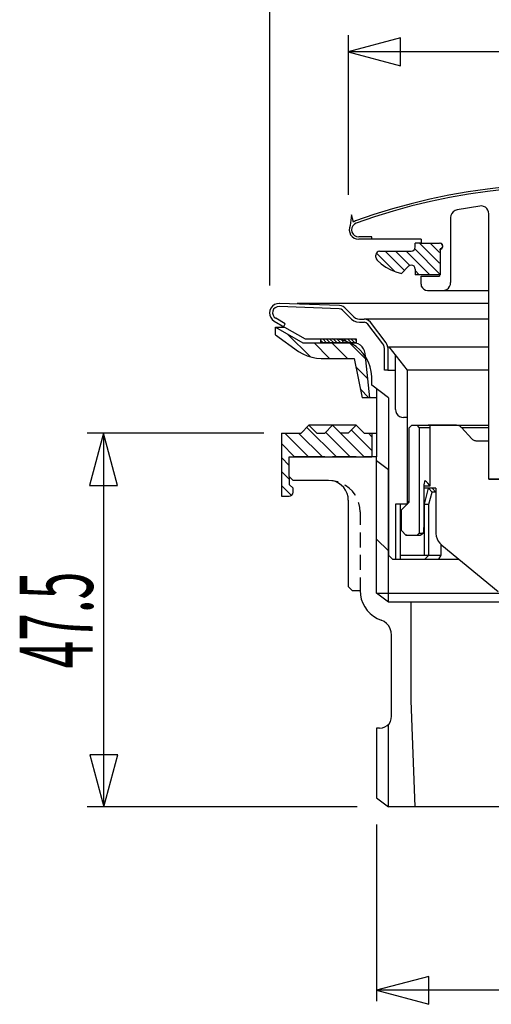
# Model space of a CAD drawing. Extents: x -5 to 205, y -21 to 276.
# Drawn here: x 67 to 87, y 127 to 169 of the extents above; entities that cross this region are included whole.
import ezdxf
from ezdxf.enums import TextEntityAlignment as Align

# ---------------------------------------------------------------- set-up
doc = ezdxf.new("R2010")
doc.units = 0
doc.layers.get('0').update_dxf_attribs({"linetype": 'CONTINUOUS'})
doc.styles.get("Standard").update_dxf_attribs({"font": 'TXT', "bigfont": 'EXTFONT.SHX'})

msp = doc.modelspace()

# ---------------------------------------------------------------- linework, layer by layer
at = {"color": 7}
for p, q in [((77.1505, 175.194), (77.1505, 157.659)), ((82.6914, 168.157), (80.4797, 167.564)), ((80.4807, 168.272), (80.4807, 161.497)), ((82.6914, 166.972), (82.6914, 168.157)), ((80.4797, 167.564), (82.6914, 166.972)), ((80.4807, 167.572), (98.8184, 167.572)), ((84.7425, 161.487), (83.9382, 161.318)), ((85.5538, 161.628), (84.7425, 161.487)), ((85.5679, 161.529), (84.7637, 161.388)), ((86.3724, 161.741), (85.5538, 161.628)), ((86.3793, 161.642), (85.5679, 161.529)), ((87.1835, 161.833), (86.3724, 161.741)), ((87.1978, 161.734), (86.3793, 161.642)), ((83.1408, 161.12), (82.3507, 160.901)), ((83.9382, 161.318), (83.1408, 161.12)), ((83.9663, 161.219), (83.1691, 161.028)), ((84.7637, 161.388), (83.9663, 161.219)), ((80.6219, 160.653), (80.5654, 160.196)), ((80.6996, 160.344), (80.6219, 160.653)), ((81.5602, 160.661), (80.7844, 160.393)), ((82.3507, 160.901), (81.5602, 160.661)), ((82.3788, 160.81), (81.5955, 160.563)), ((83.1691, 161.028), (82.3788, 160.81)), ((84.8693, 160.711), (84.8271, 160.626)), ((84.9258, 160.781), (84.8693, 160.711)), ((85.0034, 160.838), (84.9258, 160.781)), ((85.088, 160.866), (85.0034, 160.838)), ((86.0549, 161.021), (85.088, 160.866)), ((86.1326, 161.028), (86.0549, 161.021)), ((86.2099, 161.007), (86.1326, 161.028)), ((86.2876, 160.972), (86.2099, 161.007)), ((86.3441, 160.916), (86.2876, 160.972)), ((86.3934, 160.852), (86.3441, 160.916)), ((86.4216, 160.774), (86.3934, 160.852)), ((86.4358, 160.697), (86.4216, 160.774)), ((86.4358, 157.451), (86.4358, 160.697)), ((80.7418, 160.252), (80.6783, 160.189)), ((80.7844, 160.393), (80.6996, 160.344)), ((80.8195, 160.302), (80.7418, 160.252)), ((81.5955, 160.563), (80.8195, 160.302)), ((84.8271, 160.626), (84.8128, 160.535)), ((84.8128, 160.535), (84.8128, 157.783)), ((80.5303, 160.097), (80.5232, 159.998)), ((80.5232, 159.998), (80.5443, 159.899)), ((80.5654, 160.196), (80.5303, 160.097)), ((80.5443, 159.899), (80.5794, 159.808)), ((80.5794, 159.808), (80.6502, 159.73)), ((80.6359, 160.104), (80.6219, 160.012)), ((80.6219, 160.012), (80.6359, 159.921)), ((80.6783, 160.189), (80.6359, 160.104)), ((80.6359, 159.921), (80.6855, 159.836)), ((80.6855, 159.836), (80.7489, 159.772)), ((80.6502, 159.73), (80.7279, 159.667)), ((80.7279, 159.667), (80.8195, 159.631)), ((80.7489, 159.772), (80.8335, 159.73)), ((80.8195, 159.631), (80.9253, 159.617)), ((80.8335, 159.73), (80.9253, 159.716)), ((81.4827, 159.716), (80.9253, 159.716)), ((83.5641, 159.617), (80.9253, 159.617)), ((81.4827, 159.617), (81.4827, 159.716)), ((83.5641, 159.448), (83.3172, 159.448)), ((83.3172, 159.286), (83.3172, 159.448)), ((83.5005, 159.448), (84.3473, 158.601)), ((83.5641, 159.617), (83.5641, 159.448)), ((83.5641, 159.448), (84.3473, 159.448)), ((83.9522, 159.448), (84.3473, 159.053)), ((84.4038, 159.441), (84.3473, 159.448)), ((84.4038, 159.441), (84.3473, 159.448)), ((84.4248, 159.434), (84.3687, 159.448)), ((84.446, 159.412), (84.4038, 159.441)), ((84.446, 159.412), (84.4038, 159.441)), ((84.4178, 159.434), (84.46, 159.384)), ((84.4674, 159.391), (84.4248, 159.434)), ((84.4743, 159.37), (84.446, 159.412)), ((84.4743, 159.37), (84.446, 159.412)), ((84.4813, 159.335), (84.4674, 159.391)), ((81.6591, 159.017), (81.652, 158.947)), ((81.7015, 159.067), (81.6591, 159.017)), ((81.6732, 159.031), (82.4494, 158.255)), ((81.7507, 159.102), (81.7015, 159.067)), ((81.8141, 159.116), (81.7507, 159.102)), ((81.8141, 159.116), (83.1477, 159.116)), ((82.0401, 159.116), (82.8585, 158.298)), ((82.4845, 159.116), (83.0914, 158.51)), ((82.9362, 159.116), (83.9382, 158.115)), ((83.1477, 159.116), (83.2113, 159.13)), ((83.2113, 159.13), (83.2678, 159.166)), ((83.2678, 159.166), (83.3029, 159.222)), ((83.296, 159.208), (84.3473, 158.157)), ((83.3029, 159.222), (83.3172, 159.286)), ((84.3473, 159.187), (84.4038, 159.194)), ((84.3473, 159.187), (84.4038, 159.194)), ((84.3687, 159.215), (84.4248, 159.229)), ((84.439, 159.215), (84.3687, 159.215)), ((84.3687, 159.215), (84.3687, 158.115)), ((84.4038, 159.194), (84.446, 159.222)), ((84.4038, 159.194), (84.446, 159.222)), ((84.4248, 159.229), (84.4674, 159.279)), ((84.446, 159.222), (84.4743, 159.264)), ((84.446, 159.222), (84.4743, 159.264)), ((84.4674, 159.279), (84.4813, 159.335)), ((84.4813, 159.314), (84.4743, 159.37)), ((84.4813, 159.314), (84.4743, 159.37)), ((84.4743, 159.264), (84.4813, 159.314)), ((84.4743, 159.264), (84.4813, 159.314)), ((81.652, 158.855), (81.652, 158.947)), ((81.652, 158.855), (81.6663, 158.785)), ((81.6663, 158.785), (81.7015, 158.735)), ((81.7015, 158.735), (81.8779, 158.58)), ((81.8779, 158.58), (82.0756, 158.439)), ((82.0756, 158.439), (82.2799, 158.326)), ((82.2799, 158.326), (82.4987, 158.234)), ((82.4987, 158.234), (82.7316, 158.171)), ((82.7316, 158.171), (83.0349, 158.474)), ((83.0843, 158.51), (83.0349, 158.474)), ((83.1477, 158.524), (83.0843, 158.51)), ((83.2113, 158.51), (83.1477, 158.524)), ((83.2678, 158.474), (83.2113, 158.51)), ((83.3029, 158.418), (83.2678, 158.474)), ((83.3172, 158.354), (83.3029, 158.418)), ((83.3172, 158.354), (83.3172, 158.115)), ((83.3172, 158.291), (83.4867, 158.115)), ((84.3687, 158.115), (83.3172, 158.115)), ((83.5641, 157.719), (83.5641, 158.051)), ((83.5641, 158.051), (84.3473, 158.051)), ((83.5641, 157.719), (83.578, 157.635)), ((84.3473, 158.115), (84.3473, 158.051)), ((84.8059, 157.698), (84.8128, 157.783)), ((83.578, 157.635), (83.6206, 157.557)), ((83.6206, 157.557), (83.6769, 157.501)), ((83.6769, 157.501), (83.7475, 157.465)), ((83.7475, 157.465), (83.8321, 157.451)), ((83.8321, 157.451), (86.4358, 157.451)), ((84.0581, 157.451), (84.8128, 157.451)), ((84.4813, 157.451), (84.5661, 157.458)), ((84.5661, 157.458), (84.6507, 157.494)), ((84.6507, 157.494), (84.7215, 157.55)), ((84.7215, 157.55), (84.7706, 157.62)), ((84.7706, 157.62), (84.8059, 157.698)), ((86.4358, 156.901), (86.4358, 157.451)), ((77.454, 156.887), (77.3553, 156.852)), ((77.5598, 156.901), (77.454, 156.887)), ((80.114, 156.809), (77.5668, 156.901)), ((86.4358, 156.901), (78.3149, 156.901)), ((86.4358, 149.45), (86.4358, 156.901)), ((77.1646, 156.605), (77.1505, 156.506)), ((77.1505, 156.506), (77.1646, 156.4)), ((77.207, 156.703), (77.1646, 156.605)), ((77.2705, 156.788), (77.207, 156.703)), ((77.3553, 156.852), (77.2705, 156.788)), ((77.2917, 156.569), (77.2845, 156.484)), ((77.2845, 156.484), (77.3057, 156.4)), ((77.3269, 156.654), (77.2917, 156.569)), ((77.3904, 156.717), (77.3269, 156.654)), ((77.4681, 156.753), (77.3904, 156.717)), ((77.5529, 156.767), (77.4681, 156.753)), ((80.1067, 156.675), (77.5598, 156.767)), ((80.1775, 156.661), (80.1067, 156.675)), ((80.1915, 156.795), (80.114, 156.809)), ((80.2409, 156.619), (80.1775, 156.661)), ((80.2692, 156.767), (80.1915, 156.795)), ((80.2409, 156.619), (80.6219, 156.238)), ((80.3396, 156.71), (80.2692, 156.767)), ((80.3396, 156.71), (80.7206, 156.329)), ((77.1646, 156.4), (77.2001, 156.301)), ((77.2001, 156.301), (77.2635, 156.216)), ((77.2635, 156.216), (77.3482, 156.153)), ((77.3057, 156.4), (77.3482, 156.322)), ((77.3482, 156.322), (77.4187, 156.273)), ((77.3482, 156.153), (77.7858, 155.899)), ((77.8137, 156.04), (77.4187, 156.273)), ((80.6219, 156.238), (80.7206, 156.16)), ((80.7206, 156.329), (80.7844, 156.28)), ((80.7206, 156.16), (80.8335, 156.118)), ((80.7844, 156.28), (80.8688, 156.245)), ((80.8335, 156.118), (80.9535, 156.104)), ((80.8688, 156.245), (80.9535, 156.231)), ((80.9535, 156.231), (81.1511, 156.231)), ((80.9535, 156.104), (81.1511, 156.104)), ((81.2498, 156.216), (81.1511, 156.231)), ((81.2428, 156.083), (81.1511, 156.104)), ((86.4358, 156.231), (81.1651, 156.231)), ((81.3136, 156.019), (81.2428, 156.083)), ((81.3415, 156.174), (81.2498, 156.216)), ((81.4191, 156.104), (81.3415, 156.174)), ((82.0825, 155.236), (81.4191, 156.104)), ((77.3975, 155.899), (78.5547, 155.236)), ((77.3975, 155.567), (77.3975, 155.899)), ((77.3975, 155.899), (77.7858, 155.899)), ((77.7503, 155.92), (77.8137, 156.04)), ((77.7858, 155.899), (78.6534, 155.398)), ((81.9483, 155.193), (81.3136, 156.019)), ((77.3975, 155.567), (78.3852, 154.869)), ((77.9125, 155.602), (78.8863, 154.629)), ((78.5547, 155.236), (80.8195, 155.236)), ((78.6534, 155.398), (79.8177, 155.398)), ((79.0344, 155.236), (79.6974, 154.565)), ((79.3168, 155.236), (79.3168, 155.398)), ((79.3168, 155.398), (80.8195, 155.398)), ((79.3168, 155.334), (79.4155, 155.236)), ((80.8195, 155.236), (79.3168, 155.236)), ((79.4012, 155.398), (79.5636, 155.236)), ((79.5497, 155.398), (79.7117, 155.236)), ((79.6974, 155.398), (79.8669, 155.236)), ((79.7825, 155.236), (80.4456, 154.565)), ((80.0292, 155.384), (79.8177, 155.398)), ((79.8459, 155.398), (80.0151, 155.236)), ((80.0011, 155.398), (80.1632, 155.236)), ((80.2409, 155.349), (80.0292, 155.384)), ((80.1491, 155.398), (80.3117, 155.236)), ((80.4385, 155.278), (80.2409, 155.349)), ((80.2974, 155.398), (80.4667, 155.236)), ((80.629, 155.186), (80.4385, 155.278)), ((80.4456, 155.398), (80.6149, 155.236)), ((80.5303, 155.236), (81.2216, 154.537)), ((80.5937, 155.398), (80.7632, 155.236)), ((80.8054, 155.222), (80.6996, 155.236)), ((80.7489, 155.398), (80.8195, 155.327)), ((80.9043, 155.193), (80.8054, 155.222)), ((80.8195, 155.398), (80.8195, 155.236)), ((82.1178, 155.172), (82.0825, 155.236)), ((78.3852, 154.869), (78.5616, 154.763)), ((80.8123, 155.073), (80.629, 155.186)), ((80.9747, 154.932), (80.8123, 155.073)), ((80.9959, 155.137), (80.9043, 155.193)), ((81.116, 154.777), (80.9747, 154.932)), ((81.0734, 155.066), (80.9959, 155.137)), ((81.1299, 154.982), (81.0734, 155.066)), ((81.1723, 154.89), (81.1299, 154.982)), ((81.2006, 154.784), (81.1723, 154.89)), ((81.9836, 155.13), (81.9483, 155.193)), ((82.0048, 155.059), (81.9836, 155.13)), ((82.0191, 154.989), (82.0048, 155.059)), ((82.0191, 154.064), (82.0191, 154.989)), ((82.139, 155.109), (82.1178, 155.172)), ((82.153, 155.031), (82.139, 155.109)), ((82.1459, 155.066), (86.4358, 155.066)), ((82.153, 155.031), (82.153, 154.064)), ((82.9855, 154.064), (82.2095, 155.066)), ((78.5616, 154.763), (78.7452, 154.678)), ((78.7452, 154.678), (78.9428, 154.615)), ((78.9428, 154.615), (79.1404, 154.579)), ((79.1404, 154.579), (79.3447, 154.565)), ((79.3447, 154.565), (80.7348, 154.565)), ((80.7348, 154.565), (81.0664, 152.9)), ((81.2359, 154.6), (81.116, 154.777)), ((81.398, 152.9), (81.2006, 154.784)), ((81.3346, 154.417), (81.2359, 154.6)), ((81.4123, 154.213), (81.3346, 154.417)), ((82.4845, 152.399), (82.4845, 154.713)), ((80.8054, 154.213), (81.3136, 153.698)), ((81.4613, 154.008), (81.4123, 154.213)), ((81.4827, 153.796), (81.4613, 154.008)), ((82.153, 154.064), (82.0191, 154.064)), ((82.153, 154.064), (82.4845, 154.064)), ((82.9855, 148.399), (82.9855, 154.064)), ((86.4358, 154.064), (82.9855, 154.064)), ((81.4827, 153.437), (81.4827, 153.796)), ((80.9887, 153.274), (81.3626, 152.9)), ((82.1812, 152.9), (81.4827, 153.437)), ((81.6803, 153.281), (81.6803, 152.9)), ((81.6803, 152.9), (81.0664, 152.9)), ((81.6803, 152.9), (81.6803, 151.398)), ((82.1812, 152.9), (82.1812, 146.233)), ((82.4845, 152.399), (82.4918, 152.315)), ((82.4918, 152.315), (82.5271, 152.237)), ((82.5271, 152.237), (82.5834, 152.167)), ((82.5834, 152.167), (82.647, 152.11)), ((82.647, 152.11), (82.7316, 152.075)), ((82.7316, 152.075), (82.8163, 152.068)), ((82.9855, 152.068), (82.8163, 152.068)), ((78.4841, 151.398), (78.8155, 151.736)), ((78.7311, 151.645), (79.9799, 150.403)), ((78.8155, 151.736), (79.1473, 151.398)), ((80.8195, 151.736), (78.8155, 151.736)), ((79.4859, 151.398), (79.8177, 151.736)), ((80.1491, 151.398), (79.8177, 151.736)), ((80.4807, 151.398), (80.8195, 151.736)), ((80.6149, 151.532), (81.4827, 150.663)), ((80.8195, 151.736), (81.1511, 151.398)), ((83.0632, 151.63), (83.1691, 151.736)), ((83.0632, 148.483), (83.0632, 151.63)), ((83.1691, 151.736), (83.3806, 151.736)), ((83.3806, 151.736), (83.8605, 151.736)), ((83.3806, 151.736), (86.4358, 151.736)), ((83.3806, 151.736), (83.4793, 151.63)), ((83.9522, 151.63), (83.4793, 151.63)), ((83.4793, 151.63), (83.4793, 147.164)), ((85.0599, 151.736), (83.8605, 151.736)), ((83.9522, 149.168), (83.9522, 151.736)), ((85.088, 151.729), (85.0599, 151.736)), ((85.0599, 151.736), (86.4358, 151.736)), ((85.1164, 151.729), (85.088, 151.729)), ((85.1445, 151.722), (85.1164, 151.729)), ((85.1729, 151.708), (85.1445, 151.722)), ((85.201, 151.694), (85.1729, 151.708)), ((85.2293, 151.68), (85.201, 151.694)), ((85.2506, 151.658), (85.2293, 151.68)), ((85.2716, 151.637), (85.2506, 151.658)), ((85.709, 151.165), (85.2716, 151.637)), ((86.4358, 151.63), (85.2785, 151.63)), ((76.9047, 151.398), (69.4353, 151.398)), ((70.1281, 151.399), (69.5354, 149.187)), ((70.7207, 149.187), (70.1281, 151.399)), ((70.1354, 135.565), (70.1354, 151.398)), ((77.6516, 151.398), (78.4841, 151.398)), ((77.6516, 151.398), (77.6516, 148.73)), ((77.7997, 151.398), (78.8015, 150.403)), ((78.3852, 151.398), (79.3872, 150.403)), ((79.1473, 151.398), (79.4859, 151.398)), ((79.5211, 151.44), (80.5654, 150.403)), ((80.4807, 151.398), (80.1491, 151.398)), ((80.1563, 151.398), (81.1582, 150.403)), ((81.1511, 151.398), (81.6803, 151.398)), ((81.3346, 151.398), (81.4827, 151.249)), ((81.4827, 151.398), (81.4827, 150.403)), ((81.6803, 151.398), (81.6803, 150.403)), ((85.7302, 151.144), (85.709, 151.165)), ((85.7584, 151.122), (85.7302, 151.144)), ((85.7798, 151.108), (85.7584, 151.122)), ((85.8077, 151.094), (85.7798, 151.108)), ((85.836, 151.08), (85.8077, 151.094)), ((85.8642, 151.073), (85.836, 151.08)), ((85.8997, 151.066), (85.8642, 151.073)), ((85.9276, 151.066), (85.8997, 151.066)), ((86.4358, 151.066), (85.9276, 151.066)), ((77.6516, 150.96), (78.2088, 150.403)), ((77.6516, 150.367), (77.9832, 150.036)), ((77.9832, 150.403), (81.4827, 150.403)), ((77.9832, 150.403), (81.4827, 150.403)), ((77.9832, 149.57), (77.9832, 150.403)), ((78.851, 150.403), (78.1525, 150.403)), ((79.4859, 150.403), (78.1525, 150.403)), ((78.851, 150.403), (78.1525, 150.403)), ((79.4859, 150.403), (78.1525, 150.403)), ((80.8195, 150.403), (79.8177, 150.403)), ((80.8195, 150.403), (79.8177, 150.403)), ((81.6803, 150.403), (81.1511, 150.403)), ((81.6803, 150.403), (81.1511, 150.403)), ((81.6803, 144.617), (81.6803, 150.403)), ((82.1812, 149.852), (81.6803, 150.233)), ((82.1812, 149.852), (82.1812, 149.859)), ((82.1812, 144.236), (82.1812, 149.852)), ((77.6516, 149.781), (77.9832, 149.45)), ((77.9832, 149.57), (77.9832, 149.231)), ((78.1525, 149.401), (77.9832, 149.57)), ((79.6484, 149.401), (78.1525, 149.401)), ((79.7963, 149.387), (79.6484, 149.401)), ((79.8387, 149.387), (79.6484, 149.401)), ((79.9376, 149.352), (79.7963, 149.387)), ((80.0223, 149.344), (79.8387, 149.387)), ((83.7265, 149.387), (83.7053, 149.344)), ((83.7334, 149.387), (83.7265, 149.387)), ((83.7475, 149.373), (83.7334, 149.387)), ((83.7899, 149.344), (83.7475, 149.373)), ((86.9294, 149.45), (86.4358, 149.45)), ((86.4358, 149.45), (86.9294, 149.45)), ((69.5354, 149.187), (70.7207, 149.187)), ((77.6516, 149.189), (78.0748, 148.766)), ((78.1525, 149.069), (77.9832, 149.231)), ((78.1525, 148.9), (78.1525, 149.069)), ((80.0645, 149.288), (79.9376, 149.352)), ((80.0576, 149.337), (80.0223, 149.344)), ((80.1844, 149.203), (80.0645, 149.288)), ((80.2904, 149.105), (80.1844, 149.203)), ((80.3679, 148.984), (80.2904, 149.105)), ((80.3679, 149.189), (80.3396, 149.203)), ((80.5232, 149.076), (80.3679, 149.189)), ((80.4316, 148.851), (80.3679, 148.984)), ((80.6571, 148.942), (80.5232, 149.076)), ((83.691, 149.288), (83.6841, 149.217)), ((83.6841, 149.217), (83.6841, 147.397)), ((83.6841, 149.168), (83.9522, 149.168)), ((84.1923, 149.069), (83.6841, 149.069)), ((84.0369, 149.069), (83.6841, 149.069)), ((83.7053, 149.344), (83.691, 149.288)), ((83.7122, 148.399), (83.8747, 149.069)), ((83.8464, 149.288), (83.7899, 149.344)), ((83.9239, 149.203), (83.8464, 149.288)), ((84.0297, 148.9), (83.8747, 149.069)), ((83.9451, 149.168), (83.9239, 149.203)), ((83.9522, 149.168), (83.9451, 149.168)), ((84.1923, 148.9), (84.0369, 149.069)), ((84.1923, 149.069), (84.1923, 147.143)), ((77.6516, 148.73), (77.9832, 148.73)), ((77.9832, 148.73), (78.0465, 148.744)), ((78.0465, 148.744), (78.103, 148.78)), ((78.103, 148.78), (78.1385, 148.836)), ((78.1385, 148.836), (78.1525, 148.9)), ((80.4738, 148.709), (80.4316, 148.851)), ((80.4807, 148.568), (80.4738, 148.709)), ((80.4807, 148.568), (80.4807, 144.899)), ((80.7701, 148.787), (80.6571, 148.942)), ((80.7844, 148.759), (80.7701, 148.787)), ((82.9855, 148.399), (83.0632, 148.554)), ((83.8886, 148.399), (84.0297, 148.9)), ((84.1923, 148.9), (84.0297, 148.9)), ((84.1923, 148.893), (84.1923, 148.9)), ((80.9322, 148.441), (80.9182, 148.47)), ((80.9677, 148.258), (80.9322, 148.441)), ((80.9818, 148.067), (80.9677, 148.258)), ((82.4845, 148.399), (82.4845, 146.063)), ((82.9855, 148.399), (82.4845, 148.399)), ((82.6821, 148.399), (82.6821, 146.063)), ((82.7316, 148.152), (83.0632, 148.483)), ((82.7316, 147.27), (82.7316, 148.152)), ((83.6841, 148.399), (83.8886, 148.399)), ((83.7122, 146.233), (83.7122, 148.399)), ((83.8886, 146.233), (83.8886, 148.399)), ((80.4807, 148.067), (80.4807, 148.074)), ((80.9818, 148.067), (80.9818, 147.51)), ((82.1812, 147.693), (82.1812, 147.686)), ((83.6769, 147.242), (83.6841, 147.291)), ((83.6841, 147.291), (83.6841, 147.397)), ((80.9818, 147.192), (80.9818, 146.558)), ((81.6803, 146.903), (82.1812, 146.416)), ((82.9362, 147.065), (82.7316, 147.27)), ((82.9645, 147.065), (82.915, 147.087)), ((83.3806, 147.065), (82.9362, 147.065)), ((83.4793, 147.164), (83.3806, 147.065)), ((83.5077, 147.065), (83.3806, 147.065)), ((83.4793, 147.164), (83.6631, 147.164)), ((83.5077, 147.065), (83.5146, 147.072)), ((83.5146, 147.072), (83.5358, 147.079)), ((83.5358, 147.079), (83.557, 147.094)), ((83.557, 147.094), (83.6066, 147.129)), ((83.6066, 147.129), (83.6631, 147.164)), ((83.6631, 147.164), (83.67, 147.199)), ((83.67, 147.199), (83.6769, 147.242)), ((84.1923, 147.143), (84.2061, 147.03)), ((84.2061, 147.03), (84.2414, 146.924)), ((84.2414, 146.924), (84.291, 146.826)), ((84.291, 146.826), (84.3544, 146.734)), ((84.3544, 146.734), (84.439, 146.649)), ((84.3966, 146.691), (84.3966, 146.233)), ((84.439, 146.649), (86.8307, 144.695)), ((80.9818, 146.24), (80.9818, 145.605)), ((82.3507, 146.063), (82.1812, 146.233)), ((82.3507, 146.063), (85.1516, 146.063)), ((82.6821, 146.233), (84.3966, 146.233)), ((83.7193, 146.063), (83.8886, 146.233)), ((84.3966, 146.233), (84.2979, 146.063)), ((80.9818, 145.287), (80.9818, 144.737)), ((80.4807, 144.899), (80.6502, 144.737)), ((80.6502, 144.737), (80.9818, 144.737)), ((80.9818, 144.737), (80.9959, 144.554)), ((80.9959, 144.554), (81.0311, 144.37)), ((81.0311, 144.37), (81.0946, 144.201)), ((81.6803, 144.617), (86.9368, 144.617)), ((82.1812, 144.236), (81.6803, 144.617)), ((81.0946, 144.201), (81.1794, 144.038)), ((81.1794, 144.038), (81.285, 143.89)), ((89.0182, 144.236), (82.1812, 144.236)), ((83.1477, 140.066), (83.1477, 144.236)), ((81.285, 143.89), (81.4052, 143.756)), ((81.4052, 143.756), (81.5464, 143.643)), ((81.5464, 143.643), (81.7015, 143.552)), ((81.7015, 143.552), (81.8706, 143.474)), ((81.9979, 143.418), (81.8706, 143.474)), ((82.1035, 143.333), (81.9979, 143.418)), ((82.1955, 143.234), (82.1035, 143.333)), ((82.2589, 143.114), (82.1955, 143.234)), ((82.3011, 142.987), (82.2589, 143.114)), ((82.3154, 142.846), (82.3011, 142.987)), ((82.3154, 139.403), (82.3154, 142.846)), ((83.3172, 135.565), (83.1477, 140.066)), ((82.3011, 139.29), (82.3154, 139.403)), ((81.9271, 138.916), (82.0331, 138.951)), ((82.0331, 138.951), (82.1247, 139.008)), ((82.1247, 139.008), (82.2095, 139.085)), ((82.1812, 135.565), (82.1812, 139.057)), ((82.2095, 139.085), (82.2658, 139.184)), ((82.2658, 139.184), (82.3011, 139.29)), ((81.8141, 138.902), (81.6803, 138.902)), ((81.6803, 138.902), (81.6803, 135.953)), ((81.8141, 138.902), (81.9271, 138.916)), ((69.55, 137.776), (70.1426, 135.564)), ((70.7353, 137.776), (69.55, 137.776)), ((70.1426, 135.564), (70.7353, 137.776)), ((81.6803, 135.953), (82.1812, 135.565)), ((80.8612, 135.565), (69.4353, 135.565)), ((97.1179, 135.565), (82.1812, 135.565)), ((81.6803, 134.824), (81.6803, 127.332)), ((83.891, 128.384), (81.6793, 127.792)), ((83.891, 127.199), (83.891, 128.384)), ((81.6793, 127.792), (83.891, 127.199)), ((97.6189, 127.799), (81.6803, 127.799))]:
    msp.add_line(p, q, dxfattribs=at)

# ---------------------------------------------------------------- texts
at = {"color": 7, "width": 0.5}
msp.add_text('47.5', height=3.09234, rotation=90, dxfattribs=at).set_placement((69.6687, 143.481), align=Align.CENTER)

doc.saveas('drawing.dxf')
